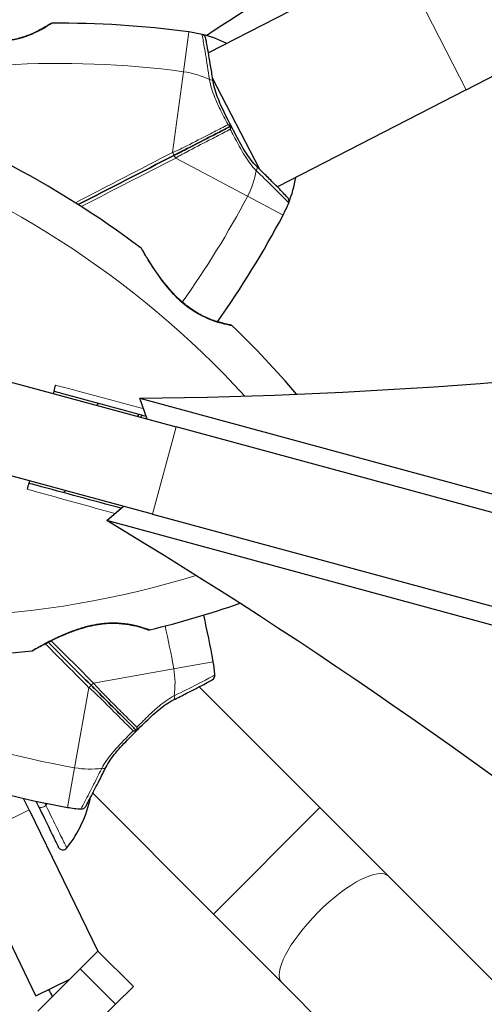
# Model space of a CAD drawing. Units: millimetres. Extents: x 26670 to 34019, y 2389 to 9595.
# Drawn here: x 28756 to 28848, y 7754 to 7950 of the extents above; entities that cross this region are included whole.
import ezdxf

# ---------------------------------------------------------------- set-up
doc = ezdxf.new("R2010")
doc.units = ezdxf.units.MM
doc.header["$LTSCALE"] = 70
for name, color, linetype, lineweight in [('Widoczne (ISO)', 7, 'Continuous', 25), ('Widoczne wąskie (ISO)', 7, 'Continuous', 15), ('Wymiar (ISO)', 116, 'Continuous', 18)]:
    doc.layers.add(name, color=color, linetype=linetype, lineweight=lineweight)
doc.styles.add('Tekst etykiety (ISO)', font='tahoma.ttf')
doc.dimstyles.new('Domyślne (ISO)', dxfattribs={"dimscale": 70, "dimtxt": 3.5, "dimasz": 2.5, "dimexe": 3.175, "dimexo": 0, "dimgap": 0.762, "dimtad": 1, "dimtoh": 1, "dimdec": 0, "dimrnd": 1e-08, "dimzin": 0, "dimtxsty": 'Tekst etykiety (ISO)', "dimcen": 0.09, "dimdle": 10, "dimclrd": 256, "dimclre": 256, "dimclrt": 256, "dimadec": 0, "dimazin": 0, "dimtfac": 0.714286, "dimtdec": 0, "dimtmove": 0, "dimatfit": 3, "dimfxl": 0, "dimtolj": 1, "dimtzin": 0, "dimlwd": -1, "dimlwe": -1, "dimarcsym": 0})

# ---------------------------------------------------------------- blocks, each defined once
blk = doc.blocks.new('*D25')
at = {"layer": 'Defpoints', "color": 0}
for p in [(29288.41, 9595.01), (33796.87, 9595.01), (28023.99, 5295.47)]:
    blk.add_point(p, dxfattribs=at)
at = {"layer": 'Wymiar (ISO)'}
for p, q in [((29288.41, 9595.01), (34019.12, 9595.01)), ((33796.87, 5470.47), (33796.87, 9420.01)), ((28023.99, 5295.47), (34019.12, 5295.47))]:
    blk.add_line(p, q, dxfattribs=at)
for points in [[(33767.7, 9420.01), (33826.04, 9420.01), (33796.87, 9595.01)], [(33767.7, 5470.47), (33826.04, 5470.47), (33796.87, 5295.47)]]:
    blk.add_solid(points, dxfattribs=at)
at = {"layer": 'Wymiar (ISO)', "insert": (33488.33, 7445.24), "char_height": 245, "attachment_point": 2, "rotation": 90, "style": 'Tekst etykiety (ISO)'}
blk.add_mtext('\\A1;4300', dxfattribs=at)
blk = doc.blocks.new('*D26')
at = {"layer": 'Defpoints', "color": 0}
for p in [(33414.96, 7948.74), (26672.9, 6578.83), (26672.9, 4878.83)]:
    blk.add_point(p, dxfattribs=at)
at = {"layer": 'Wymiar (ISO)'}
for p, q in [((33414.96, 7948.74), (33414.96, 4656.58)), ((26672.9, 6578.83), (26672.9, 4656.58)), ((33239.96, 4878.83), (26847.9, 4878.83))]:
    blk.add_line(p, q, dxfattribs=at)
for points in [[(26847.9, 4908), (26847.9, 4849.67), (26672.9, 4878.83)], [(33239.96, 4908), (33239.96, 4849.67), (33414.96, 4878.83)]]:
    blk.add_solid(points, dxfattribs=at)
at = {"layer": 'Wymiar (ISO)', "insert": (30043.93, 5187.38), "char_height": 245, "attachment_point": 2, "style": 'Tekst etykiety (ISO)'}
blk.add_mtext('\\A1;6742', dxfattribs=at)
blk = doc.blocks.new('*D27')
at = {"layer": 'Defpoints', "color": 0}
for p in [(32427.41, 7947.04), (27658.56, 6651.29), (32427.41, 5990.24)]:
    blk.add_point(p, dxfattribs=at)
at = {"layer": 'Wymiar (ISO)'}
for p, q in [((32427.41, 7947.04), (32427.41, 5767.99)), ((27658.56, 6651.29), (27658.56, 5767.99)), ((27833.56, 5990.24), (32252.41, 5990.24))]:
    blk.add_line(p, q, dxfattribs=at)
for points in [[(27833.56, 6019.4), (27833.56, 5961.07), (27658.56, 5990.24)], [(32252.41, 6019.4), (32252.41, 5961.07), (32427.41, 5990.24)]]:
    blk.add_solid(points, dxfattribs=at)
at = {"layer": 'Wymiar (ISO)', "insert": (30042.98, 6298.61), "char_height": 245, "attachment_point": 2, "style": 'Tekst etykiety (ISO)'}
blk.add_mtext('\\A1;4769', dxfattribs=at)
blk = doc.blocks.new('*D28')
at = {"layer": 'Defpoints', "color": 0}
for p in [(32064.8, 8308.51), (32938.71, 8308.51), (28020.6, 6289.25)]:
    blk.add_point(p, dxfattribs=at)
at = {"layer": 'Wymiar (ISO)'}
for p, q in [((32064.8, 8308.51), (33160.96, 8308.51)), ((32938.71, 6464.25), (32938.71, 8133.51)), ((28020.6, 6289.25), (33160.96, 6289.25))]:
    blk.add_line(p, q, dxfattribs=at)
for points in [[(32909.55, 8133.51), (32967.88, 8133.51), (32938.71, 8308.51)], [(32909.55, 6464.25), (32967.88, 6464.25), (32938.71, 6289.25)]]:
    blk.add_solid(points, dxfattribs=at)
at = {"layer": 'Wymiar (ISO)', "insert": (32630.17, 7298.88), "char_height": 245, "attachment_point": 2, "rotation": 90, "style": 'Tekst etykiety (ISO)'}
blk.add_mtext('\\A1;2019', dxfattribs=at)

msp = doc.modelspace()

# ---------------------------------------------------------------- linework, layer by layer
at = {"layer": 'Widoczne (ISO)'}
for p, q in [((28844.79, 7935.66), (29023.11, 8027.37)), ((28831.07, 7962.34), (28793.43, 7942.99)), ((28803.57, 7919.88), (28794.26, 7938)), ((28844.79, 7935.66), (28807.16, 7916.31)), ((28737.44, 7881.94), (28787, 7868.51)), ((28779.78, 7874.22), (29024.76, 7807.81)), ((28781.24, 7870.07), (28779.78, 7874.22)), ((29109.04, 7781.22), (28787, 7868.51)), ((28782.29, 7851.14), (28732.73, 7864.57)), ((28773.17, 7849.86), (28776.53, 7852.7)), ((29018.15, 7783.45), (28773.17, 7849.86)), ((28782.29, 7851.14), (29104.33, 7763.84)), ((28791.58, 7816.76), (28815.63, 7792.71)), ((28770.37, 7795.55), (28794.42, 7771.5)), ((28757.69, 7792.24), (28756.57, 7794.54)), ((28757.69, 7792.24), (28771.4, 7764.13)), ((28829.31, 7779.04), (28815.63, 7792.71)), ((28759.05, 7755.23), (28744.21, 7785.67)), ((28829.31, 7779.04), (29148.35, 7459.99)), ((28794.42, 7771.5), (28808.09, 7757.82)), ((28771.4, 7764.13), (28765.79, 7758.52)), ((28778.47, 7757.06), (28771.4, 7764.13)), ((28759.05, 7755.23), (28765.79, 7758.52)), ((28759.45, 7752.17), (28765.79, 7758.52)), ((28808.09, 7757.82), (29127.14, 7438.78)), ((28778.47, 7757.06), (28774.94, 7753.52)), ((28766.52, 7745.1), (28774.94, 7753.52))]:
    msp.add_line(p, q, dxfattribs=at)
for centre, radius, start, end in [((29288.41, 7195.01), 900, 119.66067, 123.39331), ((28762.2, 7948.4), 0.5, 90.4408, 123.6571), ((28763.69, 7754.84), 194.07, 82.3493, 90.4408), ((28786.2, 7922.4), 25, 76.1685, 82.3493), ((28786.2, 7922.4), 25, 64.0858, 76.1685), ((28791.94, 7945.7), 1, 10.3999, 76.1685), ((28663.47, 7748.95), 194.07, 53.0923, 72.1715), ((28786.2, 7922.4), 25, 338.2633, 350.346), ((28786.2, 7922.4), 25, 332.0826, 338.2633), ((28808.49, 7913.51), 1, 338.2633, 44.032), ((28636.81, 8001.55), 194.07, 324.7158, 332.0826), ((28779.71, 7903.72), 0.5, 30.0555, 53.0923), ((28797.81, 7888.31), 0.5, 46.0509, 79.3865), ((28663.47, 7748.95), 194.07, 40.5198, 46.0509), ((28636.81, 8001.55), 194.07, 317.4974, 317.6635), ((28636.81, 8001.55), 194.07, 311.1547, 311.3319), ((28736.05, 8016.72), 194.07, 283.6161, 289.1472), ((28603.34, 7787.62), 194.07, 10.1334, 12.9283), ((28781.62, 7828.59), 0.5, 250.2805, 283.6161), ((28736.05, 8016.72), 194.07, 257.4955, 276.5747), ((28758.21, 7824.42), 0.5, 276.5747, 299.6115), ((28769.77, 7817.36), 25, 3.9526, 10.1334), ((28793.71, 7819.02), 1, 298.184, 3.9526), ((28799.51, 7983.79), 194.07, 251.7751, 259.8666), ((28745.53, 7800.07), 25, 321.9445, 347.7281), ((28769.77, 7817.36), 25, 259.8666, 266.0474), ((28768.11, 7793.42), 1, 266.0474, 331.816), ((28764.42, 7785.28), 1, 206, 321.9445), ((29553.45, 8184.14), 900, 208.37251, 208.47436)]:
    msp.add_arc(centre, radius, start, end, dxfattribs=at)
for centre, major_axis, start_param, end_param in [((29087.36, 8280.51), (-686.49, -242.62), 0.946847, 1.841418), ((28833.46, 7343.85), (469.98, -556.1), 1.300175, 2.194746)]:
    msp.add_ellipse(centre, major_axis=major_axis, ratio=0.474816, start_param=start_param, end_param=end_param, dxfattribs=at)
for points, knots in [([(28761.92, 7948.81), (28761.92, 7948.81), (28761.89, 7948.79), (28761.73, 7948.69), (28761.62, 7948.61), (28761.32, 7948.42), (28761.12, 7948.3), (28760.67, 7948.02), (28760.4, 7947.87), (28759.8, 7947.54), (28759.47, 7947.37), (28758.76, 7947.02), (28758.37, 7946.85), (28757.57, 7946.52), (28757.15, 7946.36), (28756.29, 7946.08), (28755.84, 7945.95), (28754.93, 7945.72), (28754.46, 7945.62), (28753.5, 7945.46), (28753, 7945.4), (28751.95, 7945.3), (28751.41, 7945.28), (28750.26, 7945.26), (28749.65, 7945.28), (28748.37, 7945.35), (28747.71, 7945.42), (28746.34, 7945.59), (28745.63, 7945.71), (28744.61, 7945.89), (28744.27, 7945.96), (28743.31, 7946.16), (28742.71, 7946.3), (28741.68, 7946.55), (28741.22, 7946.66), (28740.48, 7946.86), (28740.17, 7946.94), (28739.69, 7947.08), (28739.5, 7947.13), (28739.23, 7947.21), (28739.14, 7947.24), (28739.02, 7947.27), (28738.98, 7947.28), (28738.98, 7947.28)], [-1.670426, -1.670426, -1.670426, -1.670426, -1.506902, -1.506902, -1.341279, -1.341279, -1.174001, -1.174001, -1.007842, -1.007842, -0.843818, -0.843818, -0.684575, -0.684575, -0.532983, -0.532983, -0.386198, -0.386198, -0.242391, -0.242391, -0.093746, -0.093746, 0.066234, 0.066234, 0.24486, 0.24486, 0.447157, 0.447157, 0.673502, 0.673502, 0.788155, 0.788155, 1.010678, 1.010678, 1.20757, 1.20757, 1.373826, 1.373826, 1.518853, 1.518853, 1.637616, 1.637616, 1.75638, 1.75638, 1.75638, 1.75638]), ([(28794.37, 7937.3), (28794.21, 7938.32), (28794.05, 7939.29), (28793.76, 7941.07), (28793.63, 7941.87), (28793.39, 7943.28), (28793.28, 7943.89), (28793.1, 7944.87), (28793.04, 7945.25), (28792.94, 7945.75), (28792.92, 7945.88), (28792.92, 7945.88)], [0, 0, 0, 0, 0.363611, 0.363611, 0.727223, 0.727223, 1.090834, 1.090834, 1.454445, 1.454445, 1.818057, 1.818057, 1.818057, 1.818057]), ([(28797.95, 7928.45), (28797.64, 7929.06), (28797.32, 7929.68), (28796.71, 7930.91), (28796.41, 7931.52), (28795.85, 7932.72), (28795.59, 7933.32), (28795.12, 7934.49), (28794.91, 7935.07), (28794.58, 7936.2), (28794.45, 7936.76), (28794.37, 7937.3)], [0.270296, 0.270296, 0.270296, 0.270296, 0.47906, 0.47906, 0.687824, 0.687824, 0.896588, 0.896588, 1.105352, 1.105352, 1.314116, 1.314116, 1.314116, 1.314116]), ([(28786.51, 7922.56), (28786.67, 7922.64), (28786.83, 7922.72), (28787.26, 7922.94), (28787.53, 7923.08), (28788.08, 7923.36), (28788.35, 7923.51), (28790.15, 7924.43), (28791.64, 7925.19), (28794.07, 7926.45), (28795.04, 7926.94), (28796.65, 7927.77), (28797.31, 7928.11), (28797.95, 7928.44)], [7.40112, 7.40112, 7.40112, 7.40112, 7.457097, 7.457097, 7.554849, 7.554849, 7.656364, 7.656364, 8.213749, 8.213749, 8.588076, 8.588076, 8.848957, 8.848957, 8.848957, 8.848957]), ([(28797.95, 7928.44), (28797.31, 7928.11), (28796.65, 7927.77), (28795.04, 7926.94), (28794.07, 7926.45), (28791.64, 7925.19), (28790.15, 7924.43), (28788.35, 7923.51), (28788.08, 7923.36), (28787.53, 7923.08), (28787.26, 7922.94), (28786.83, 7922.72), (28786.67, 7922.64), (28786.51, 7922.56)], [0.387009, 0.387009, 0.387009, 0.387009, 0.647912, 0.647912, 1.022217, 1.022217, 1.579602, 1.579602, 1.681117, 1.681117, 1.778869, 1.778869, 1.834847, 1.834847, 1.834847, 1.834847]), ([(28797.31, 7928.69), (28797.31, 7928.69), (28797.32, 7928.69), (28797.42, 7928.66), (28797.51, 7928.64), (28797.67, 7928.58), (28797.75, 7928.56), (28797.86, 7928.5), (28797.91, 7928.48), (28797.95, 7928.45), (28797.96, 7928.44), (28797.95, 7928.44)], [-0.0005465, -0.0005465, -0.0005465, -0.0005465, 0, 0, 0.0338117, 0.0338117, 0.0663563, 0.0663563, 0.0988154, 0.0988154, 0.1241118, 0.1241118, 0.1241118, 0.1241118]), ([(28797.78, 7927.78), (28797.78, 7927.78), (28797.78, 7927.78), (28797.82, 7927.88), (28797.85, 7927.97), (28797.91, 7928.13), (28797.92, 7928.21), (28797.95, 7928.33), (28797.96, 7928.38), (28797.96, 7928.43), (28797.96, 7928.44), (28797.95, 7928.44)], [-0.1079607, -0.1079607, -0.1079607, -0.1079607, -0.1074874, -0.1074874, -0.0782047, -0.0782047, -0.0500193, -0.0500193, -0.021908, -0.021908, 0, 0, 0, 0]), ([(28803.07, 7920.37), (28802.68, 7920.76), (28802.31, 7921.18), (28801.58, 7922.12), (28801.23, 7922.62), (28800.54, 7923.68), (28800.21, 7924.24), (28799.56, 7925.4), (28799.24, 7926), (28798.59, 7927.21), (28798.27, 7927.82), (28797.96, 7928.44)], [0, 0, 0, 0, 0.208764, 0.208764, 0.417528, 0.417528, 0.626292, 0.626292, 0.835056, 0.835056, 1.04382, 1.04382, 1.04382, 1.04382]), ([(28809.21, 7914.2), (28809.21, 7914.2), (28809.12, 7914.3), (28808.76, 7914.67), (28808.49, 7914.94), (28807.8, 7915.66), (28807.37, 7916.1), (28806.36, 7917.12), (28805.78, 7917.69), (28804.51, 7918.96), (28803.81, 7919.65), (28803.07, 7920.37)], [1.818057, 1.818057, 1.818057, 1.818057, 2.182362, 2.182362, 2.546667, 2.546667, 2.910972, 2.910972, 3.275277, 3.275277, 3.639582, 3.639582, 3.639582, 3.639582]), ([(28797.9, 7888.8), (28797.9, 7888.8), (28797.85, 7888.81), (28797.68, 7888.84), (28797.54, 7888.87), (28797.19, 7888.94), (28796.97, 7888.99), (28796.45, 7889.11), (28796.15, 7889.19), (28795.49, 7889.37), (28795.14, 7889.48), (28794.39, 7889.73), (28794, 7889.87), (28793.19, 7890.2), (28792.79, 7890.38), (28791.97, 7890.78), (28791.56, 7891), (28790.75, 7891.48), (28790.34, 7891.74), (28789.53, 7892.31), (28789.12, 7892.61), (28788.29, 7893.29), (28787.87, 7893.66), (28787, 7894.48), (28786.56, 7894.94), (28785.66, 7895.93), (28785.21, 7896.46), (28784.31, 7897.59), (28783.86, 7898.19), (28783.24, 7899.07), (28783.03, 7899.36), (28782.66, 7899.92), (28782.48, 7900.19), (28781.98, 7900.94), (28781.69, 7901.4), (28781.2, 7902.19), (28781, 7902.52), (28780.68, 7903.05), (28780.56, 7903.26), (28780.37, 7903.59), (28780.29, 7903.71), (28780.18, 7903.92), (28780.14, 7903.97), (28780.14, 7903.97)], [-1.680048, -1.680048, -1.680048, -1.680048, -1.516036, -1.516036, -1.349931, -1.349931, -1.182492, -1.182492, -1.016732, -1.016732, -0.853593, -0.853593, -0.695436, -0.695436, -0.544543, -0.544543, -0.397581, -0.397581, -0.252375, -0.252375, -0.10089, -0.10089, 0.063714, 0.063714, 0.249174, 0.249174, 0.460411, 0.460411, 0.696489, 0.696489, 0.814568, 0.814568, 0.928117, 0.928117, 1.142095, 1.142095, 1.321936, 1.321936, 1.474461, 1.474461, 1.607979, 1.607979, 1.77459, 1.77459, 1.77459, 1.77459]), ([(28762.6, 7875.64), (28763.1, 7875.5), (28763.61, 7875.37), (28769.35, 7873.81), (28774.61, 7872.39), (28780.22, 7870.86), (28780.63, 7870.75), (28781.04, 7870.64)], [5.532828, 5.532828, 5.532828, 5.532828, 5.690096, 5.690096, 7.329606, 7.329606, 7.458384, 7.458384, 7.458384, 7.458384]), ([(28776.07, 7852.3), (28770.46, 7853.82), (28764.79, 7855.36), (28758.63, 7857.03), (28758.13, 7857.17), (28757.63, 7857.3)], [2.314424, 2.314424, 2.314424, 2.314424, 4.082736, 4.082736, 4.23998, 4.23998, 4.23998, 4.23998]), ([(28758.46, 7823.99), (28758.46, 7823.99), (28758.49, 7824), (28758.6, 7824.07), (28758.69, 7824.12), (28758.92, 7824.25), (28759.07, 7824.33), (28759.44, 7824.54), (28759.66, 7824.66), (28760.2, 7824.95), (28760.51, 7825.12), (28761.25, 7825.51), (28761.68, 7825.73), (28762.67, 7826.22), (28763.23, 7826.49), (28764.47, 7827.05), (28765.15, 7827.34), (28766.22, 7827.76), (28766.58, 7827.89), (28767.3, 7828.14), (28767.66, 7828.26), (28768.7, 7828.58), (28769.4, 7828.77), (28770.71, 7829.06), (28771.31, 7829.17), (28772.45, 7829.32), (28772.99, 7829.37), (28774.02, 7829.42), (28774.5, 7829.42), (28775.43, 7829.4), (28775.87, 7829.37), (28776.74, 7829.28), (28777.15, 7829.22), (28777.95, 7829.09), (28778.33, 7829.01), (28779.05, 7828.85), (28779.39, 7828.76), (28779.99, 7828.6), (28780.26, 7828.52), (28780.72, 7828.37), (28780.92, 7828.31), (28781.19, 7828.21), (28781.29, 7828.18), (28781.42, 7828.13), (28781.45, 7828.12), (28781.45, 7828.12)], [-5.135325, -5.135325, -5.135325, -5.135325, -5.01869, -5.01869, -4.899461, -4.899461, -4.77145, -4.77145, -4.630815, -4.630815, -4.470475, -4.470475, -4.284616, -4.284616, -4.07056, -4.07056, -3.834097, -3.834097, -3.716513, -3.716513, -3.603757, -3.603757, -3.391802, -3.391802, -3.211601, -3.211601, -3.051451, -3.051451, -2.903662, -2.903662, -2.75807, -2.75807, -2.610572, -2.610572, -2.457406, -2.457406, -2.297033, -2.297033, -2.133025, -2.133025, -1.965731, -1.965731, -1.82289, -1.82289, -1.680048, -1.680048, -1.680048, -1.680048]), ([(28781.45, 7828.12), (28781.45, 7828.12), (28781.41, 7828.14), (28781.24, 7828.2), (28781.11, 7828.24), (28780.76, 7828.36), (28780.55, 7828.43), (28780.04, 7828.58), (28779.74, 7828.67), (28779.09, 7828.84), (28778.73, 7828.93), (28777.95, 7829.09), (28777.54, 7829.16), (28776.68, 7829.29), (28776.24, 7829.34), (28775.34, 7829.4), (28774.87, 7829.42), (28773.92, 7829.42), (28773.44, 7829.4), (28772.45, 7829.32), (28771.94, 7829.26), (28770.88, 7829.09), (28770.33, 7828.99), (28769.17, 7828.71), (28768.57, 7828.55), (28767.29, 7828.15), (28766.63, 7827.91), (28765.28, 7827.39), (28764.59, 7827.1), (28763.61, 7826.66), (28763.29, 7826.51), (28762.68, 7826.22), (28762.39, 7826.08), (28761.59, 7825.68), (28761.1, 7825.43), (28760.28, 7825), (28759.94, 7824.81), (28759.4, 7824.51), (28759.18, 7824.39), (28758.85, 7824.21), (28758.72, 7824.14), (28758.52, 7824.02), (28758.46, 7823.99), (28758.46, 7823.99)], [-1.680048, -1.680048, -1.680048, -1.680048, -1.516036, -1.516036, -1.349931, -1.349931, -1.182492, -1.182492, -1.016732, -1.016732, -0.853593, -0.853593, -0.695436, -0.695436, -0.544543, -0.544543, -0.397581, -0.397581, -0.252375, -0.252375, -0.10089, -0.10089, 0.063714, 0.063714, 0.249174, 0.249174, 0.460411, 0.460411, 0.696489, 0.696489, 0.814568, 0.814568, 0.928117, 0.928117, 1.142095, 1.142095, 1.321936, 1.321936, 1.474461, 1.474461, 1.607979, 1.607979, 1.77459, 1.77459, 1.77459, 1.77459]), ([(28770.01, 7817.12), (28770.14, 7816.99), (28770.27, 7816.86), (28770.61, 7816.52), (28770.82, 7816.31), (28771.26, 7815.87), (28771.48, 7815.65), (28772.91, 7814.22), (28774.09, 7813.04), (28776.03, 7811.1), (28776.8, 7810.33), (28778.08, 7809.05), (28778.6, 7808.53), (28779.11, 7808.02)], [7.40112, 7.40112, 7.40112, 7.40112, 7.457097, 7.457097, 7.554849, 7.554849, 7.656364, 7.656364, 8.213749, 8.213749, 8.588076, 8.588076, 8.848957, 8.848957, 8.848957, 8.848957]), ([(28779.11, 7808.02), (28778.6, 7808.53), (28778.08, 7809.05), (28776.8, 7810.33), (28776.03, 7811.1), (28774.09, 7813.04), (28772.91, 7814.22), (28771.48, 7815.65), (28771.26, 7815.87), (28770.82, 7816.31), (28770.61, 7816.52), (28770.27, 7816.86), (28770.14, 7816.99), (28770.01, 7817.12)], [0.387009, 0.387009, 0.387009, 0.387009, 0.647912, 0.647912, 1.022217, 1.022217, 1.579602, 1.579602, 1.681117, 1.681117, 1.778869, 1.778869, 1.834847, 1.834847, 1.834847, 1.834847]), ([(28786.45, 7814.14), (28787.37, 7814.6), (28788.25, 7815.05), (28789.85, 7815.86), (28790.57, 7816.24), (28791.84, 7816.9), (28792.39, 7817.19), (28793.28, 7817.65), (28793.61, 7817.83), (28794.07, 7818.07), (28794.18, 7818.14), (28794.18, 7818.14)], [0, 0, 0, 0, 0.363611, 0.363611, 0.727223, 0.727223, 1.090834, 1.090834, 1.454445, 1.454445, 1.818057, 1.818057, 1.818057, 1.818057]), ([(28779.12, 7808.02), (28779.61, 7808.51), (28780.1, 7809), (28781.08, 7809.95), (28781.57, 7810.42), (28782.55, 7811.33), (28783.03, 7811.76), (28784.01, 7812.56), (28784.5, 7812.93), (28785.47, 7813.6), (28785.96, 7813.89), (28786.45, 7814.14)], [0.270296, 0.270296, 0.270296, 0.270296, 0.47906, 0.47906, 0.687824, 0.687824, 0.896588, 0.896588, 1.105352, 1.105352, 1.314116, 1.314116, 1.314116, 1.314116]), ([(28779.15, 7808.7), (28779.15, 7808.7), (28779.15, 7808.7), (28779.16, 7808.6), (28779.16, 7808.5), (28779.16, 7808.33), (28779.16, 7808.25), (28779.14, 7808.12), (28779.13, 7808.07), (28779.12, 7808.02), (28779.12, 7808.01), (28779.11, 7808.02)], [-0.0005465, -0.0005465, -0.0005465, -0.0005465, 0, 0, 0.0338117, 0.0338117, 0.0663563, 0.0663563, 0.0988154, 0.0988154, 0.1241118, 0.1241118, 0.1241118, 0.1241118]), ([(28772.99, 7800.68), (28773.24, 7801.17), (28773.53, 7801.66), (28774.19, 7802.63), (28774.57, 7803.12), (28775.37, 7804.09), (28775.8, 7804.58), (28776.7, 7805.56), (28777.17, 7806.05), (28778.13, 7807.03), (28778.62, 7807.52), (28779.11, 7808.01)], [0, 0, 0, 0, 0.208764, 0.208764, 0.417528, 0.417528, 0.626292, 0.626292, 0.835056, 0.835056, 1.04382, 1.04382, 1.04382, 1.04382]), ([(28778.43, 7807.98), (28778.43, 7807.98), (28778.43, 7807.98), (28778.53, 7807.97), (28778.63, 7807.97), (28778.8, 7807.97), (28778.88, 7807.97), (28779.01, 7807.99), (28779.06, 7807.99), (28779.1, 7808.01), (28779.12, 7808.01), (28779.11, 7808.02)], [-0.1079607, -0.1079607, -0.1079607, -0.1079607, -0.1074874, -0.1074874, -0.0782047, -0.0782047, -0.0500193, -0.0500193, -0.021908, -0.021908, 0, 0, 0, 0]), ([(28768.99, 7792.95), (28768.99, 7792.95), (28769.05, 7793.06), (28769.3, 7793.52), (28769.48, 7793.86), (28769.94, 7794.74), (28770.23, 7795.28), (28770.89, 7796.56), (28771.27, 7797.28), (28772.08, 7798.88), (28772.53, 7799.76), (28772.99, 7800.68)], [1.818057, 1.818057, 1.818057, 1.818057, 2.182362, 2.182362, 2.546667, 2.546667, 2.910972, 2.910972, 3.275277, 3.275277, 3.639582, 3.639582, 3.639582, 3.639582]), ([(28759.59, 7792.91), (28760.41, 7791.24), (28761.16, 7789.7), (28762.34, 7787.28), (28762.79, 7786.34), (28763.38, 7785.15), (28763.52, 7784.84), (28763.52, 7784.84)], [0, 0, 0, 0, 0.646909, 0.646909, 1.260855, 1.260855, 1.839247, 1.839247, 1.839247, 1.839247])]:
    msp.add_open_spline(points, degree=3, knots=knots, dxfattribs=at)
for points in [[(28767.49, 7912.78), (28773.89, 7916.07), (28780.25, 7919.34), (28786.51, 7922.56)], [(28786.51, 7922.56), (28780.25, 7919.34), (28773.89, 7916.07), (28767.49, 7912.78)], [(28762.6, 7875.64), (28762.55, 7875.48), (28762.51, 7875.32), (28762.46, 7875.16)], [(28762.93, 7876.83), (28762.82, 7876.44), (28762.71, 7876.04), (28762.6, 7875.64)], [(28779.36, 7870.58), (28779.41, 7870.73), (28779.47, 7870.88), (28779.53, 7871.05)], [(28779.53, 7871.05), (28779.47, 7870.88), (28779.41, 7870.73), (28779.36, 7870.58)], [(28757.76, 7857.79), (28757.71, 7857.62), (28757.67, 7857.46), (28757.63, 7857.3)], [(28757.63, 7857.3), (28757.52, 7856.9), (28757.42, 7856.5), (28757.32, 7856.11)], [(28761.5, 7825.63), (28764.35, 7822.77), (28767.19, 7819.93), (28770.01, 7817.12)], [(28770.01, 7817.12), (28767.19, 7819.93), (28764.35, 7822.77), (28761.5, 7825.63)], [(28759.06, 7793.99), (28759.24, 7793.63), (28759.41, 7793.27), (28759.59, 7792.91)]]:
    msp.add_open_spline(points, degree=3, dxfattribs=at)
at = {"layer": 'Widoczne wąskie (ISO)'}
for p, q in [((28844.79, 7935.66), (28831.07, 7962.34)), ((28789.53, 7947.17), (28788.46, 7939.25)), ((28788.46, 7939.25), (28786.3, 7923.18)), ((28786.9, 7922.03), (28801.22, 7914.44)), ((28801.22, 7914.44), (28808.29, 7910.69)), ((28787, 7868.51), (28782.29, 7851.14)), ((28786.5, 7820.35), (28770.55, 7817.5)), ((28794.38, 7821.76), (28786.5, 7820.35)), ((28769.63, 7816.58), (28766.77, 7800.63)), ((28766.77, 7800.63), (28765.37, 7792.75)), ((28757.69, 7792.24), (28744.21, 7785.67)), ((28815.63, 7792.71), (28794.42, 7771.5)), ((28767.87, 7760.59), (28774.94, 7753.52))]:
    msp.add_line(p, q, dxfattribs=at)
for centre, radius, start, end in [((28763.69, 7754.84), 186.07, 82.3493, 104.3384), ((28786.2, 7922.4), 17, 64.0291, 82.3493), ((28663.47, 7748.95), 186.07, 42.502, 72.1715), ((28786.2, 7922.4), 17, 332.0826, 350.4028), ((28636.81, 8001.55), 186.07, 324.4527, 332.0826), ((28636.81, 8001.55), 186.07, 316.2165, 316.3917), ((28736.05, 8016.72), 186.07, 257.4955, 287.165), ((28603.34, 7787.62), 186.07, 10.1334, 12.808), ((28799.51, 7983.79), 186.07, 238.1161, 259.8666), ((28769.77, 7817.36), 17, 351.8132, 10.1334), ((28769.77, 7817.36), 17, 259.8666, 278.1868), ((28745.53, 7800.07), 17, 335.81, 337.4033)]:
    msp.add_arc(centre, radius, start, end, dxfattribs=at)
for centre, major_axis, ratio, start_param, end_param in [((28793.38, 7937.14), (0.988, 0.157), 0.523404, 0, 1.219345), ((28786.28, 7923), (0.229, -0.445), 0.22099, 0, 1.877935), ((28786.74, 7922.11), (-0.229, 0.445), 0.22099, 4.40525, 6.283185), ((28802.37, 7919.66), (0.702, 0.712), 0.523404, 5.06384, 6.283185), ((28787.6, 7893.24), (0.334, 0.372), 0.03221, 0, 0.583813), ((28769.66, 7816.76), (0.354, 0.354), 0.22099, 4.40525, 6.283185), ((28770.37, 7817.47), (-0.354, -0.354), 0.22099, 0, 1.877935), ((28786, 7815.03), (0.451, -0.892), 0.523404, 0, 1.219345), ((28772.1, 7801.13), (0.892, -0.451), 0.523404, 5.06384, 6.283185), ((28760.49, 7793.35), (-0.899, -0.438), 0.499206, 0, 1.965079), ((28818.7, 7768.43), (-10.61, -10.61), 0.322264, 3.141593, 6.283185)]:
    msp.add_ellipse(centre, major_axis=major_axis, ratio=ratio, start_param=start_param, end_param=end_param, dxfattribs=at)
for points, knots in [([(28751.54, 7945.2), (28752.61, 7945.25), (28753.68, 7945.38), (28755.49, 7945.76), (28756.24, 7945.97), (28757.26, 7946.31), (28757.57, 7946.43), (28758.55, 7946.83), (28759.16, 7947.12), (28759.97, 7947.54), (28760.24, 7947.68), (28760.96, 7948.1), (28761.35, 7948.34), (28761.72, 7948.58), (28761.81, 7948.64), (28762.09, 7948.82), (28762.2, 7948.9), (28762.2, 7948.9)], [0, 0, 0, 0, 0.308124, 0.308124, 0.541229, 0.541229, 0.652706, 0.652706, 0.89956, 0.89956, 1.034971, 1.034971, 1.305065, 1.305065, 1.400181, 1.400181, 1.670426, 1.670426, 1.670426, 1.670426]), ([(28792.18, 7946.67), (28792.18, 7946.67), (28792.22, 7946.42), (28792.42, 7945.27), (28792.62, 7944.13), (28793.09, 7941.28), (28793.36, 7939.56), (28793.64, 7937.68)], [-1.818057, -1.818057, -1.818057, -1.818057, -1.323042, -1.323042, -0.639858, -0.639858, 0, 0, 0, 0]), ([(28793.64, 7937.68), (28793.83, 7936.56), (28794.2, 7935.39), (28794.98, 7933.43), (28795.35, 7932.62), (28795.74, 7931.81), (28796.23, 7930.81), (28796.75, 7929.79), (28797.28, 7928.75), (28797.3, 7928.72), (28797.31, 7928.69)], [-1.3141159, -1.3141159, -1.3141159, -1.3141159, -0.9220356, -0.9220356, -0.6570579, -0.6570579, -0.6570579, -0.328529, -0.328529, -0.3189568, -0.3189568, -0.3189568, -0.3189568]), ([(28797.31, 7928.69), (28796.87, 7928.46), (28796.43, 7928.23), (28795.03, 7927.51), (28794.06, 7927.02), (28791.6, 7925.76), (28790.1, 7924.98), (28788.28, 7924.07), (28788, 7923.93), (28787.43, 7923.66), (28787.16, 7923.53), (28786.69, 7923.33), (28786.51, 7923.26), (28786.3, 7923.18)], [-8.762252, -8.762252, -8.762252, -8.762252, -8.588076, -8.588076, -8.213749, -8.213749, -7.656364, -7.656364, -7.554849, -7.554849, -7.457097, -7.457097, -7.40112, -7.40112, -7.40112, -7.40112]), ([(28786.9, 7922.03), (28787.08, 7922.15), (28787.24, 7922.25), (28787.68, 7922.52), (28787.95, 7922.67), (28788.49, 7922.97), (28788.77, 7923.11), (28790.57, 7924.07), (28792.07, 7924.84), (28794.52, 7926.1), (28795.5, 7926.6), (28796.9, 7927.33), (28797.34, 7927.55), (28797.78, 7927.78)], [-1.834847, -1.834847, -1.834847, -1.834847, -1.778869, -1.778869, -1.681117, -1.681117, -1.579602, -1.579602, -1.022217, -1.022217, -0.647912, -0.647912, -0.473714, -0.473714, -0.473714, -0.473714]), ([(28797.78, 7927.78), (28798, 7927.36), (28798.21, 7926.94), (28799.18, 7925.09), (28799.93, 7923.68), (28801.42, 7921.34), (28802.16, 7920.37), (28802.96, 7919.56)], [-0.9951591, -0.9951591, -0.9951591, -0.9951591, -0.8602975, -0.8602975, -0.3920785, -0.3920785, 0, 0, 0, 0]), ([(28802.96, 7919.56), (28803.59, 7918.95), (28804.2, 7918.36), (28805.41, 7917.17), (28806.01, 7916.58), (28807.07, 7915.52), (28807.54, 7915.05), (28808.68, 7913.89), (28809.17, 7913.39), (28809.4, 7913.16), (28809.42, 7913.14), (28809.42, 7913.14)], [-3.639582, -3.639582, -3.639582, -3.639582, -3.343478, -3.343478, -3.001588, -3.001588, -2.659697, -2.659697, -2.006242, -2.006242, -1.818057, -1.818057, -1.818057, -1.818057]), ([(28780.01, 7904.12), (28780.01, 7904.12), (28780.1, 7903.96), (28780.45, 7903.35), (28780.7, 7902.92), (28781.48, 7901.62), (28782.06, 7900.69), (28783.07, 7899.18), (28783.44, 7898.65), (28784.53, 7897.16), (28785.3, 7896.19), (28786.7, 7894.67), (28787.28, 7894.09), (28787.88, 7893.55)], [5.135325, 5.135325, 5.135325, 5.135325, 5.410793, 5.410793, 5.691755, 5.691755, 6.099272, 6.099272, 6.307421, 6.307421, 6.678187, 6.678187, 6.909916, 6.909916, 6.909916, 6.909916]), ([(28787.88, 7893.55), (28788.14, 7893.32), (28788.41, 7893.09), (28789.65, 7892.08), (28790.69, 7891.38), (28793.02, 7890.13), (28794.28, 7889.65), (28796.24, 7889.06), (28797, 7888.89), (28797.92, 7888.7), (28798.15, 7888.67), (28798.15, 7888.67)], [0, 0, 0, 0, 0.101058, 0.101058, 0.460238, 0.460238, 0.909692, 0.909692, 1.315068, 1.315068, 1.680048, 1.680048, 1.680048, 1.680048]), ([(28780.5, 7872.16), (28780.44, 7872.18), (28780.39, 7872.19), (28775.09, 7873.6), (28769.81, 7875), (28764, 7876.55), (28763.47, 7876.69), (28762.93, 7876.83)], [-7.347783, -7.347783, -7.347783, -7.347783, -7.329606, -7.329606, -5.690096, -5.690096, -5.523964, -5.523964, -5.523964, -5.523964]), ([(28757.32, 7856.11), (28757.85, 7855.96), (28758.38, 7855.81), (28764.23, 7854.2), (28769.56, 7852.73), (28774.84, 7851.26)], [-4.248844, -4.248844, -4.248844, -4.248844, -4.082736, -4.082736, -2.425025, -2.425025, -2.425025, -2.425025]), ([(28781.74, 7828.1), (28781.74, 7828.1), (28781.74, 7828.11), (28781.69, 7828.12), (28781.38, 7828.24), (28780.45, 7828.55), (28779.94, 7828.71), (28778.57, 7829.06), (28777.66, 7829.25), (28775.83, 7829.47), (28774.98, 7829.51), (28772.8, 7829.47), (28771.47, 7829.31), (28769.35, 7828.85), (28768.56, 7828.63), (28767.13, 7828.18), (28766.47, 7827.94), (28765.2, 7827.44), (28764.59, 7827.18), (28762.99, 7826.46), (28762.05, 7825.99), (28760.43, 7825.14), (28759.74, 7824.76), (28758.76, 7824.21), (28758.44, 7824.02), (28758.29, 7823.94), (28758.27, 7823.93), (28758.27, 7823.93)], [1.680048, 1.680048, 1.680048, 1.680048, 1.715272, 1.715272, 2.112934, 2.112934, 2.395647, 2.395647, 2.738223, 2.738223, 3.001582, 3.001582, 3.383004, 3.383004, 3.618512, 3.618512, 3.824879, 3.824879, 4.031248, 4.031248, 4.389128, 4.389128, 4.733913, 4.733913, 5.04443, 5.04443, 5.135325, 5.135325, 5.135325, 5.135325]), ([(28794.7, 7819.09), (28794.7, 7819.08), (28794.48, 7818.97), (28793.45, 7818.42), (28792.42, 7817.88), (28789.85, 7816.57), (28788.3, 7815.79), (28786.59, 7814.94)], [-1.818057, -1.818057, -1.818057, -1.818057, -1.323042, -1.323042, -0.639858, -0.639858, 0, 0, 0, 0]), ([(28769.63, 7816.58), (28769.8, 7816.44), (28769.95, 7816.33), (28770.33, 7815.99), (28770.56, 7815.78), (28771.01, 7815.35), (28771.23, 7815.13), (28772.69, 7813.71), (28773.88, 7812.51), (28775.84, 7810.57), (28776.61, 7809.79), (28777.73, 7808.68), (28778.08, 7808.33), (28778.43, 7807.98)], [-1.834847, -1.834847, -1.834847, -1.834847, -1.778869, -1.778869, -1.681117, -1.681117, -1.579602, -1.579602, -1.022217, -1.022217, -0.647912, -0.647912, -0.473714, -0.473714, -0.473714, -0.473714]), ([(28779.15, 7808.7), (28778.8, 7809.05), (28778.45, 7809.4), (28777.34, 7810.52), (28776.56, 7811.29), (28774.61, 7813.25), (28773.42, 7814.44), (28772, 7815.89), (28771.78, 7816.12), (28771.35, 7816.57), (28771.14, 7816.8), (28770.8, 7817.18), (28770.68, 7817.33), (28770.55, 7817.5)], [-8.762252, -8.762252, -8.762252, -8.762252, -8.588076, -8.588076, -8.213749, -8.213749, -7.656364, -7.656364, -7.554849, -7.554849, -7.457097, -7.457097, -7.40112, -7.40112, -7.40112, -7.40112]), ([(28786.59, 7814.94), (28785.58, 7814.42), (28784.58, 7813.72), (28782.95, 7812.37), (28782.3, 7811.77), (28781.65, 7811.15), (28780.84, 7810.38), (28780.03, 7809.58), (28779.2, 7808.75), (28779.17, 7808.73), (28779.15, 7808.7)], [-1.3141159, -1.3141159, -1.3141159, -1.3141159, -0.9220356, -0.9220356, -0.6570579, -0.6570579, -0.6570579, -0.328529, -0.328529, -0.3189568, -0.3189568, -0.3189568, -0.3189568]), ([(28778.43, 7807.98), (28778.1, 7807.65), (28777.76, 7807.31), (28776.3, 7805.83), (28775.18, 7804.68), (28773.41, 7802.55), (28772.71, 7801.55), (28772.19, 7800.54)], [-0.9951591, -0.9951591, -0.9951591, -0.9951591, -0.8602975, -0.8602975, -0.3920785, -0.3920785, 0, 0, 0, 0]), ([(28772.19, 7800.54), (28771.79, 7799.75), (28771.42, 7798.99), (28770.66, 7797.47), (28770.28, 7796.73), (28769.59, 7795.39), (28769.29, 7794.8), (28768.54, 7793.35), (28768.21, 7792.74), (28768.06, 7792.46), (28768.04, 7792.42), (28768.04, 7792.42)], [-3.639582, -3.639582, -3.639582, -3.639582, -3.343478, -3.343478, -3.001588, -3.001588, -2.659697, -2.659697, -2.006242, -2.006242, -1.818057, -1.818057, -1.818057, -1.818057]), ([(28765.21, 7784.66), (28765.21, 7784.67), (28765.05, 7784.98), (28764.44, 7786.23), (28763.95, 7787.22), (28762.7, 7789.75), (28761.9, 7791.36), (28761.03, 7793.11)], [-1.839247, -1.839247, -1.839247, -1.839247, -1.260855, -1.260855, -0.646909, -0.646909, 0, 0, 0, 0])]:
    msp.add_open_spline(points, degree=3, knots=knots, dxfattribs=at)
for points in [[(28786.3, 7923.18), (28779.92, 7919.88), (28773.44, 7916.52), (28766.92, 7913.14)], [(28768.07, 7912.41), (28774.4, 7915.64), (28780.7, 7918.86), (28786.9, 7922.03)], [(28779.48, 7871.06), (28779.42, 7870.9), (28779.36, 7870.74), (28779.31, 7870.59)], [(28760.92, 7825.33), (28763.84, 7822.4), (28766.75, 7819.48), (28769.63, 7816.58)], [(28770.55, 7817.5), (28767.74, 7820.29), (28764.92, 7823.1), (28762.08, 7825.92)], [(28761.03, 7793.11), (28760.95, 7793.28), (28760.87, 7793.45), (28760.79, 7793.63)]]:
    msp.add_open_spline(points, degree=3, dxfattribs=at)

# ---------------------------------------------------------------- dimensions: what is measured, and where the dimension line sits
at = {"layer": 'Wymiar (ISO)'}
for base, p1, p2, angle, picture, middle in [((33796.87, 9595.01), (28023.99, 5295.47), (29288.41, 9595.01), 90, '*D25', (33796.87, 7445.24)), ((32938.71, 8308.51), (28020.6, 6289.25), (32064.8, 8308.51), 90, '*D28', (32938.71, 7298.88)), ((26672.9, 4878.83), (33414.96, 7948.74), (26672.9, 6578.83), 180, '*D26', (30043.93, 4878.83)), ((32427.41, 5990.24), (27658.56, 6651.29), (32427.41, 7947.04), 180, '*D27', (30042.98, 5990.24))]:
    dim = msp.add_linear_dim(base=base, p1=p1, p2=p2, angle=angle, dimstyle='Domyślne (ISO)', override={"dimtoh": 0, "dimdec": 0, "dimtp": 0, "dimtm": 0, "dimtdec": 0, "dimtofl": 0, "dimatfit": 1}, dxfattribs=at)
    dim.commit()
    dim.dimension.update_dxf_attribs({"geometry": picture, "text_midpoint": middle, "dimtype": 160})

doc.saveas('drawing.dxf')
